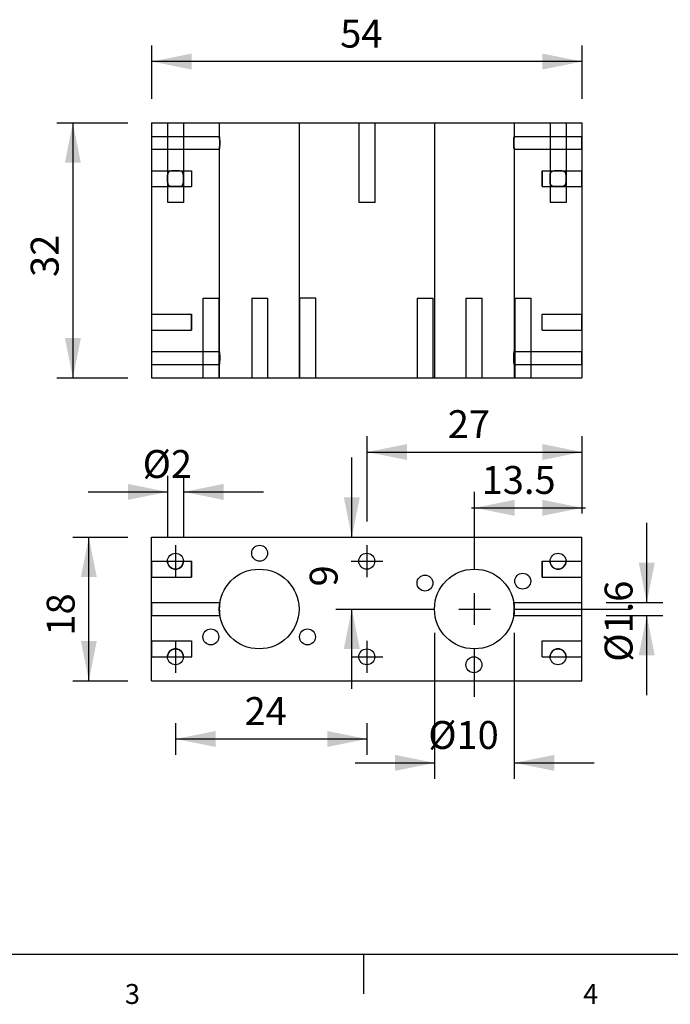
# Model space of a CAD drawing. Extents: x 0 to 595, y 0 to 420.
# Drawn here: x 139 to 221, y 4 to 127 of the extents above; entities that cross this region are included whole.
import ezdxf
from ezdxf.lldxf.tags import DXFTag

# ---------------------------------------------------------------- set-up
doc = ezdxf.new("R2010")
doc.units = 0
doc.header["$LTSCALE"] = 25.4
doc.header["$MEASUREMENT"] = 0
doc.layers.add('TEXT', color=8, linetype='Continuous')
tags = doc.linetypes.add('HIDDEN', pattern=[0.1875, 0.125, -0.0625]).pattern_tags.tags
tags[6:7] = [DXFTag(74, 4), DXFTag(75, 0), DXFTag(340, '0'), DXFTag(46, 1.0), DXFTag(50, 0.0), DXFTag(44, 0.0), DXFTag(45, 0.0)]
tags[4:5] = [DXFTag(74, 4), DXFTag(75, 0), DXFTag(340, '0'), DXFTag(46, 1.0), DXFTag(50, 0.0), DXFTag(44, 0.0), DXFTag(45, 0.0)]

# ---------------------------------------------------------------- blocks, each defined once
blk = doc.blocks.new('*B7')
at = {"color": 174, "linetype": 'Continuous'}
for p, q in [((155.905817, 114.304668), (209.905817, 114.304668)), ((155.905817, 114.304668), (155.905817, 82.304668)), ((209.905817, 114.304668), (209.905817, 82.304668)), ((155.905817, 82.304668), (209.905817, 82.304668))]:
    blk.add_line(p, q, dxfattribs=at)
at = {"color": 174, "linetype": 'HIDDEN'}
for p, q in [((157.905817, 114.304668), (157.905817, 104.304668)), ((157.905817, 114.304668), (157.905817, 104.304668)), ((157.905817, 114.304668), (157.905817, 104.304668)), ((157.942325, 114.304668), (159.942112, 114.304668)), ((157.942325, 114.304668), (159.942112, 114.304668)), ((159.905817, 114.304668), (159.905817, 104.304668)), ((159.905817, 114.304668), (159.905817, 104.304668)), ((164.405817, 114.304668), (164.405817, 112.604668)), ((164.442165, 114.304668), (174.442377, 114.304668)), ((174.405817, 114.304668), (174.405817, 82.304668)), ((181.905817, 114.304668), (181.905817, 104.304668)), ((181.905817, 114.304668), (181.905817, 104.304668)), ((181.942323, 114.304668), (183.942111, 114.304668)), ((181.942323, 114.304668), (183.942111, 114.304668)), ((183.905817, 114.304668), (183.905817, 104.304668)), ((183.905817, 114.304668), (183.905817, 104.304668)), ((191.405817, 114.304668), (191.405817, 82.304668)), ((191.442057, 114.304668), (201.442269, 114.304668)), ((201.405817, 114.304668), (201.405817, 112.604668)), ((205.905817, 114.304668), (205.905817, 104.304668)), ((205.905817, 114.304668), (205.905817, 104.304668)), ((205.905817, 114.304668), (205.905817, 104.304668)), ((205.942322, 114.304668), (207.942109, 114.304668)), ((205.942322, 114.304668), (207.942109, 114.304668)), ((207.905817, 114.304668), (207.905817, 104.304668)), ((207.905817, 114.304668), (207.905817, 104.304668)), ((155.905817, 112.604668), (164.405817, 112.604668)), ((155.905817, 112.603036), (155.905817, 111.002866)), ((201.405817, 112.604668), (209.905817, 112.604668)), ((209.905817, 111.002866), (209.905817, 112.603036)), ((155.905817, 111.004668), (164.405817, 111.004668)), ((164.405817, 111.004668), (164.405817, 85.604668)), ((201.405817, 111.004668), (209.905817, 111.004668)), ((201.405817, 111.004668), (201.405817, 85.604668)), ((155.905817, 108.304668), (160.905817, 108.304668)), ((155.905817, 108.304668), (160.905817, 108.304668)), ((155.905817, 108.303005), (155.905817, 106.303217)), ((155.905817, 108.303005), (155.905817, 106.303217)), ((160.905817, 108.303005), (160.905817, 106.303217)), ((160.905817, 108.303005), (160.905817, 106.303217)), ((204.905817, 108.304668), (209.905817, 108.304668)), ((204.905817, 108.304668), (209.905817, 108.304668)), ((204.905817, 106.303217), (204.905817, 108.303005)), ((204.905817, 108.303005), (204.905817, 106.303217)), ((205.907578, 107.64404), (205.905817, 107.304672)), ((207.078165, 108.304556), (206.73421, 108.304558)), ((207.904091, 107.642302), (207.882077, 107.926174)), ((209.905817, 106.303217), (209.905817, 108.303005)), ((209.905817, 106.303217), (209.905817, 108.303005)), ((155.905817, 106.304668), (160.905817, 106.304668)), ((155.905817, 106.304668), (160.905817, 106.304668)), ((157.907543, 106.967013), (157.929562, 106.683127)), ((158.734208, 106.304778), (159.076324, 106.304775)), ((159.90406, 106.965519), (159.905817, 107.304664)), ((204.905817, 106.304668), (209.905817, 106.304668)), ((204.905817, 106.304668), (209.905817, 106.304668)), ((205.907574, 106.965582), (205.929943, 106.680985)), ((207.904091, 106.966996), (207.905817, 107.304666)), ((159.942112, 104.304668), (157.942325, 104.304668)), ((159.942112, 104.304668), (157.942325, 104.304668)), ((183.942111, 104.304668), (181.942323, 104.304668)), ((183.942111, 104.304668), (181.942323, 104.304668)), ((207.942109, 104.304668), (205.942322, 104.304668)), ((207.942109, 104.304668), (205.942322, 104.304668)), ((162.343639, 92.304668), (162.343639, 82.304668)), ((162.379818, 92.304668), (164.380031, 92.304668)), ((164.343639, 92.304668), (164.343639, 82.304668)), ((168.467224, 92.304668), (168.467224, 82.304668)), ((168.503448, 92.304668), (170.50366, 92.304668)), ((170.467224, 92.304668), (170.467224, 82.304668)), ((174.467995, 92.304668), (174.467995, 82.304668)), ((176.504298, 92.304668), (174.504511, 92.304668)), ((176.467995, 92.304668), (176.467995, 82.304668)), ((189.209828, 92.304668), (189.209828, 82.304668)), ((189.246079, 92.304668), (191.246291, 92.304668)), ((191.209828, 92.304668), (191.209828, 82.304668)), ((195.343988, 92.304668), (195.343988, 82.304668)), ((195.380348, 92.304668), (197.380561, 92.304668)), ((197.343988, 92.304668), (197.343988, 82.304668)), ((201.47232, 92.304668), (201.47232, 82.304668)), ((201.508659, 92.304668), (203.508872, 92.304668)), ((203.47232, 92.304668), (203.47232, 82.304668)), ((155.905817, 90.304668), (160.905817, 90.304668)), ((155.905817, 90.304668), (160.905817, 90.304668)), ((155.905817, 90.303218), (155.905817, 88.303431)), ((155.905817, 90.303218), (155.905817, 88.303431)), ((160.905817, 90.303218), (160.905817, 88.303431)), ((160.905817, 88.303431), (160.905817, 90.303218)), ((204.905817, 90.304668), (209.905817, 90.304668)), ((204.905817, 90.304668), (209.905817, 90.304668)), ((204.905817, 88.303431), (204.905817, 90.303218)), ((204.905817, 88.303431), (204.905817, 90.303218)), ((209.905817, 88.303431), (209.905817, 90.303218)), ((209.905817, 88.303431), (209.905817, 90.303218)), ((155.905817, 88.304668), (160.905817, 88.304668)), ((155.905817, 88.304668), (160.905817, 88.304668)), ((204.905817, 88.304668), (209.905817, 88.304668)), ((204.905817, 88.304668), (209.905817, 88.304668)), ((155.905817, 85.604668), (164.405817, 85.604668)), ((155.905817, 85.60357), (155.905817, 84.0034)), ((201.405817, 85.604668), (209.905817, 85.604668)), ((209.905817, 84.0034), (209.905817, 85.60357)), ((155.905817, 84.004668), (164.405817, 84.004668)), ((164.405817, 84.004668), (164.405817, 82.304668)), ((201.405817, 84.004668), (209.905817, 84.004668)), ((201.405817, 84.004668), (201.405817, 82.304668)), ((162.379818, 82.304668), (164.380031, 82.304668)), ((164.442165, 82.304668), (174.442377, 82.304668)), ((168.503448, 82.304668), (170.50366, 82.304668)), ((174.504511, 82.304668), (176.504298, 82.304668)), ((189.246079, 82.304668), (191.246291, 82.304668)), ((191.442057, 82.304668), (201.442269, 82.304668)), ((195.380348, 82.304668), (197.380561, 82.304668)), ((201.508659, 82.304668), (203.508872, 82.304668))]:
    blk.add_line(p, q, dxfattribs=at)
at = {"color": 174, "linetype": 'HIDDEN', "flags": 128}
for points in [[(164.470232, 111.804668), (164.460805, 112.109862), (164.437924, 112.370314), (164.415145, 112.544133), (164.405817, 112.604668)], [(164.405817, 112.604668), (164.411926, 112.56555), (164.427976, 112.45189), (164.447891, 112.274804), (164.464017, 112.052426), (164.470232, 111.804668)], [(201.405817, 112.604668), (201.399707, 112.56555), (201.383657, 112.45189), (201.363743, 112.274804), (201.347617, 112.052426), (201.341402, 111.804668)], [(201.341402, 111.804668), (201.350829, 112.109862), (201.373709, 112.370314), (201.396489, 112.544133), (201.405817, 112.604668)], [(164.405817, 111.004668), (164.415145, 111.065202), (164.437924, 111.239021), (164.460805, 111.499471), (164.470232, 111.804668)], [(164.470232, 111.804668), (164.464017, 111.556909), (164.447891, 111.334536), (164.427977, 111.15745), (164.411927, 111.043787), (164.405817, 111.004668)], [(201.405817, 111.004668), (201.396489, 111.065202), (201.373709, 111.239021), (201.350829, 111.499471), (201.341402, 111.804668)], [(201.341402, 111.804668), (201.347617, 111.556909), (201.363742, 111.334536), (201.383657, 111.15745), (201.399707, 111.043787), (201.405817, 111.004668)], [(159.905817, 107.304668), (159.904064, 107.643575), (159.881456, 107.929673), (159.804714, 108.131914), (159.645479, 108.249685), (159.396492, 108.296357), (159.076425, 108.304561), (158.726721, 108.304537), (158.407893, 108.295814), (158.160756, 108.247594), (158.003579, 108.127171), (157.929027, 107.92315), (157.907554, 107.642858), (157.905817, 107.30467)], [(157.905817, 107.304668), (157.907539, 107.642128), (157.930283, 107.930258), (158.008379, 108.133931), (158.16582, 108.249557), (158.411966, 108.296123), (158.734291, 108.304558), (159.084048, 108.30454), (159.405234, 108.295698), (159.650011, 108.247935), (159.805946, 108.130185), (159.881815, 107.92767), (159.904029, 107.645224), (159.905817, 107.304672)], [(205.905817, 107.304668), (205.90757, 107.643574), (205.930177, 107.929673), (206.00692, 108.131914), (206.166155, 108.249685), (206.415142, 108.296357), (206.735209, 108.304561), (207.084912, 108.304537), (207.40374, 108.295814), (207.650878, 108.247594), (207.808054, 108.127171), (207.882606, 107.92315), (207.904079, 107.642858), (207.905817, 107.30467)], [(205.929965, 107.92849), (205.929819, 107.92767), (205.907605, 107.645224), (205.907578, 107.64404)], [(206.006273, 108.131008), (206.005687, 108.130185), (205.929965, 107.92849)], [(206.164036, 108.248876), (206.161623, 108.247935), (206.006273, 108.131008)], [(206.411913, 108.296119), (206.4064, 108.295698), (206.164036, 108.248876)], [(206.734323, 108.304565), (206.727586, 108.30454), (206.411913, 108.296119)], [(207.401101, 108.296014), (207.399668, 108.296123), (207.07818, 108.304555)], [(207.648124, 108.24867), (207.645814, 108.249557), (207.401101, 108.296014)], [(207.8057, 108.130531), (207.803255, 108.133931), (207.648124, 108.24867)], [(207.882077, 107.926174), (207.881351, 107.930258), (207.8057, 108.130531)], [(207.905817, 107.304668), (207.904095, 107.642128), (207.904091, 107.642302)], [(157.905817, 107.304668), (157.907541, 106.967112), (157.907543, 106.967013)], [(159.905817, 107.304668), (159.904069, 106.965976), (159.881498, 106.679893), (159.804701, 106.477404), (159.645072, 106.359497), (159.395554, 106.312911), (159.075029, 106.304772), (158.725408, 106.304803), (158.407149, 106.31358), (158.160646, 106.361786), (158.003743, 106.481928), (157.929053, 106.686037), (157.90755, 106.966697), (157.905817, 107.304666)], [(157.929562, 106.683127), (157.930263, 106.679186), (158.006065, 106.478623)], [(158.006065, 106.478623), (158.008466, 106.475286), (158.163676, 106.360601)], [(158.163676, 106.360601), (158.166214, 106.359629), (158.410887, 106.313296)], [(158.410887, 106.313296), (158.412915, 106.313143), (158.734189, 106.304779)], [(159.076178, 106.304765), (159.084939, 106.304799), (159.399381, 106.313192)], [(159.399381, 106.313192), (159.405899, 106.31369), (159.647362, 106.36037)], [(159.647362, 106.36037), (159.64998, 106.361389), (159.805268, 106.478198)], [(159.805268, 106.478198), (159.805786, 106.478924), (159.881699, 106.681017)], [(159.881699, 106.681017), (159.881837, 106.681792), (159.904034, 106.964356), (159.90406, 106.965519)], [(205.905817, 107.304668), (205.907565, 106.965976), (205.907574, 106.965582)], [(207.905817, 107.304668), (207.904093, 106.967112), (207.881371, 106.679186), (207.803168, 106.475287), (207.64542, 106.359629), (207.398719, 106.313143), (207.076349, 106.304775), (206.726695, 106.304799), (206.405735, 106.31369), (206.161654, 106.361389), (206.005848, 106.478924), (205.929796, 106.681792), (205.9076, 106.964356), (205.905817, 107.304664)], [(205.929943, 106.680985), (205.930136, 106.679893), (206.006376, 106.478176)], [(206.006376, 106.478176), (206.006933, 106.477404), (206.164353, 106.360345)], [(206.164353, 106.360345), (206.166562, 106.359497), (206.412485, 106.313176)], [(206.412485, 106.313176), (206.41608, 106.312911), (206.735495, 106.304776)], [(206.735495, 106.304776), (206.736604, 106.304772), (207.077527, 106.304771)], [(207.077527, 106.304771), (207.086225, 106.304803), (207.400835, 106.313299)], [(207.400835, 106.313299), (207.404485, 106.31358), (207.648034, 106.360629)], [(207.648034, 106.360629), (207.650988, 106.361786), (207.805667, 106.478769)], [(207.805667, 106.478769), (207.80789, 106.481928), (207.882093, 106.683238)], [(207.882093, 106.683238), (207.882581, 106.686037), (207.904084, 106.966697), (207.904091, 106.966996)], [(164.470232, 84.804668), (164.460805, 85.109862), (164.437924, 85.370314), (164.415145, 85.544133), (164.405817, 85.604668)], [(164.405817, 85.604668), (164.411926, 85.56555), (164.427976, 85.45189), (164.447891, 85.274804), (164.464017, 85.052426), (164.470232, 84.804668)], [(201.341402, 84.804668), (201.350829, 85.109862), (201.373709, 85.370314), (201.396489, 85.544133), (201.405817, 85.604668)], [(201.405817, 85.604668), (201.399707, 85.56555), (201.383657, 85.45189), (201.363743, 85.274804), (201.347617, 85.052426), (201.341402, 84.804668)], [(164.405817, 84.004668), (164.415145, 84.065202), (164.437924, 84.239021), (164.460805, 84.499471), (164.470232, 84.804668)], [(164.470232, 84.804668), (164.464017, 84.556909), (164.447891, 84.334536), (164.427977, 84.15745), (164.411927, 84.043787), (164.405817, 84.004668)], [(201.405817, 84.004668), (201.396489, 84.065202), (201.373709, 84.239021), (201.350829, 84.499471), (201.341402, 84.804668)], [(201.341402, 84.804668), (201.347617, 84.556909), (201.363742, 84.334536), (201.383657, 84.15745), (201.399707, 84.043787), (201.405817, 84.004668)]]:
    blk.add_lwpolyline(points, dxfattribs=at)
blk = doc.blocks.new('*B8')
at = {"color": 174, "linetype": 'Continuous'}
for p, q in [((155.905817, 62.304668), (209.905817, 62.304668)), ((155.905817, 44.304668), (155.905817, 62.304668)), ((209.905817, 44.304668), (209.905817, 62.304668)), ((155.905817, 44.304668), (209.905817, 44.304668))]:
    blk.add_line(p, q, dxfattribs=at)
at = {"color": 174, "linetype": 'HIDDEN'}
for p, q in [((155.905817, 59.304668), (157.905817, 59.304668)), ((155.905817, 59.304668), (160.905817, 59.304668)), ((155.905817, 59.303752), (155.905817, 57.303965)), ((155.905817, 59.303752), (155.905817, 57.303965)), ((159.905817, 59.304668), (160.905817, 59.304668)), ((160.905817, 59.303752), (160.905817, 57.303965)), ((160.905817, 57.303965), (160.905817, 59.303752)), ((204.905817, 59.304668), (205.905817, 59.304668)), ((204.905817, 59.304668), (209.905817, 59.304668)), ((204.905817, 59.303752), (204.905817, 57.303965)), ((204.905817, 57.303965), (204.905817, 59.303752)), ((207.905817, 59.304668), (209.905817, 59.304668)), ((209.905817, 57.303965), (209.905817, 59.303752)), ((209.905817, 57.303965), (209.905817, 59.303752)), ((155.905817, 57.304668), (160.905817, 57.304668)), ((155.905817, 57.304668), (160.905817, 57.304668)), ((204.905817, 57.304668), (209.905817, 57.304668)), ((204.905817, 57.304668), (209.905817, 57.304668)), ((155.905817, 54.104668), (164.470232, 54.104668)), ((155.905817, 54.104668), (164.470232, 54.104668)), ((155.905817, 54.10405), (155.905817, 52.50388)), ((155.905817, 54.10405), (155.905817, 52.50388)), ((201.341402, 54.104668), (209.905817, 54.104668)), ((201.341402, 54.104668), (209.905817, 54.104668)), ((209.905817, 52.50388), (209.905817, 54.10405)), ((209.905817, 52.50388), (209.905817, 54.10405)), ((155.905817, 52.504668), (164.470232, 52.504668)), ((155.905817, 52.504668), (164.470232, 52.504668)), ((201.341402, 52.504668), (209.905817, 52.504668)), ((201.341402, 52.504668), (209.905817, 52.504668)), ((155.905817, 49.304668), (160.905817, 49.304668)), ((155.905817, 49.304668), (160.905817, 49.304668)), ((155.905817, 49.303966), (155.905817, 47.304178)), ((155.905817, 49.303966), (155.905817, 47.304178)), ((160.905817, 49.303966), (160.905817, 47.304178)), ((160.905817, 49.303966), (160.905817, 47.304178)), ((204.905817, 49.304668), (209.905817, 49.304668)), ((204.905817, 49.304668), (209.905817, 49.304668)), ((204.905817, 47.304178), (204.905817, 49.303966)), ((204.905817, 47.304178), (204.905817, 49.303966)), ((209.905817, 47.304178), (209.905817, 49.303966)), ((209.905817, 47.304178), (209.905817, 49.303966)), ((155.905817, 47.304668), (157.905817, 47.304668)), ((155.905817, 47.304668), (160.905817, 47.304668)), ((159.905817, 47.304668), (160.905817, 47.304668)), ((204.905817, 47.304668), (209.905817, 47.304668)), ((204.905817, 47.304668), (205.905817, 47.304668)), ((207.905817, 47.304668), (209.905817, 47.304668))]:
    blk.add_line(p, q, dxfattribs=at)
at = {"color": 174, "linetype": 'HIDDEN', "flags": 128}
for points in [[(157.905817, 59.304668), (157.907539, 59.246008), (157.930283, 59.08482), (158.008379, 58.863527), (158.16582, 58.632058), (158.411966, 58.435121), (158.734291, 58.319488), (159.084048, 58.320679), (159.405234, 58.438306), (159.650011, 58.636705), (159.805946, 58.869046), (159.881815, 59.086888), (159.904029, 59.244892), (159.905817, 59.304668)], [(205.905817, 59.304668), (205.90757, 59.245488), (205.930177, 59.085289), (206.00692, 58.866508), (206.166155, 58.631689), (206.415142, 58.433325), (206.735209, 58.319329), (207.084912, 58.320836), (207.40374, 58.437447), (207.650878, 58.637672), (207.808054, 58.873428), (207.882606, 59.090467), (207.904079, 59.245746), (207.905817, 59.304668)], [(164.470232, 54.104668), (164.460805, 54.044166), (164.437924, 53.870393), (164.415145, 53.60994), (164.405817, 53.304668)], [(164.470232, 54.104668), (164.460805, 54.044166), (164.437924, 53.870393), (164.415145, 53.60994), (164.405817, 53.304668)], [(164.405817, 53.304668), (164.411926, 53.057568), (164.427976, 52.834451), (164.447891, 52.657387), (164.464017, 52.544), (164.470232, 52.504668)], [(164.405817, 53.304668), (164.411926, 53.057568), (164.427976, 52.834451), (164.447891, 52.657387), (164.464017, 52.544), (164.470232, 52.504668)], [(201.405817, 53.304668), (201.399707, 53.551768), (201.383657, 53.774885), (201.363743, 53.951949), (201.347617, 54.065336), (201.341402, 54.104668)], [(201.405817, 53.304668), (201.399707, 53.551768), (201.383657, 53.774885), (201.363743, 53.951949), (201.347617, 54.065336), (201.341402, 54.104668)], [(201.341402, 52.504668), (201.350829, 52.56517), (201.373709, 52.738943), (201.396489, 52.999396), (201.405817, 53.304668)], [(201.341402, 52.504668), (201.350829, 52.56517), (201.373709, 52.738943), (201.396489, 52.999396), (201.405817, 53.304668)], [(159.905817, 47.304668), (159.904064, 47.363848), (159.881456, 47.524048), (159.804714, 47.742828), (159.645479, 47.977647), (159.396492, 48.176011), (159.076425, 48.290007), (158.726721, 48.2885), (158.407893, 48.171889), (158.160756, 47.971664), (158.003579, 47.735908), (157.929027, 47.518869), (157.907554, 47.36359), (157.905817, 47.304668)], [(207.905817, 47.304668), (207.904095, 47.363328), (207.881351, 47.524516), (207.803255, 47.745809), (207.645814, 47.977278), (207.399668, 48.174215), (207.077343, 48.289848), (206.727586, 48.288657), (206.4064, 48.17103), (206.161623, 47.972631), (206.005687, 47.74029), (205.929819, 47.522448), (205.907605, 47.364444), (205.905817, 47.304668)]]:
    blk.add_lwpolyline(points, dxfattribs=at)
at = {"color": 174, "linetype": 'Continuous'}
for centre, radius in [((169.467224, 60.304399), 1), ((169.405817, 53.304668), 5), ((196.405817, 53.304668), 5), ((190.209828, 56.561924), 1), ((202.47232, 56.797165), 1), ((163.343639, 49.804668), 1), ((175.467995, 49.804668), 1), ((196.343988, 46.304941), 1)]:
    blk.add_circle(centre, radius, dxfattribs=at)
at = {"color": 174, "linetype": 'HIDDEN'}
for centre in [(158.905817, 59.304668), (182.905817, 59.304668), (206.905817, 59.304668), (158.905817, 47.304668), (182.905817, 47.304668), (206.905817, 47.304668)]:
    blk.add_circle(centre, 1, dxfattribs=at)
blk = doc.blocks.new('*B142')
at = {"color": 0, "linetype": 'Continuous'}
for p, q in [((181.44227, 33.999785), (191.442057, 33.999785)), ((201.442269, 33.999785), (211.442056, 33.999785))]:
    blk.add_line(p, q, dxfattribs=at)
for points in [[(186.442376, 32.999679), (191.442057, 33.999785), (186.442376, 34.999466)], [(206.442375, 34.999466), (201.442269, 33.999785), (206.442375, 32.999679)]]:
    blk.add_solid(points, dxfattribs=at)
blk = doc.blocks.new('*B176')
at = {"color": 0, "linetype": 'Continuous'}
blk.add_line((158.942006, 36.999679), (182.942004, 36.999679), dxfattribs=at)
for points in [[(163.942112, 37.999359), (158.942006, 36.999679), (163.942112, 35.999572)], [(177.942324, 35.999572), (182.942004, 36.999679), (177.942324, 37.999359)]]:
    blk.add_solid(points, dxfattribs=at)
blk = doc.blocks.new('*B188')
at = {"color": 0, "linetype": 'Continuous'}
blk.add_line((182.942004, 72.998825), (209.942322, 72.998825), dxfattribs=at)
for points in [[(187.94211, 73.998932), (182.942004, 72.998825), (187.94211, 71.999145)], [(204.942216, 71.999145), (209.942322, 72.998825), (204.942216, 73.998932)]]:
    blk.add_solid(points, dxfattribs=at)
blk = doc.blocks.new('*B190')
at = {"color": 0, "linetype": 'Continuous'}
for p, q in [((147.942113, 67.999145), (157.942325, 67.999145)), ((159.942112, 67.999145), (169.942324, 67.999145))]:
    blk.add_line(p, q, dxfattribs=at)
for points in [[(152.942219, 66.999038), (157.942325, 67.999145), (152.942219, 68.998826)], [(164.942218, 68.998826), (159.942112, 67.999145), (164.942218, 66.999038)]]:
    blk.add_solid(points, dxfattribs=at)
blk = doc.blocks.new('*B229')
at = {"color": 0, "linetype": 'Continuous'}
blk.add_line((209.942322, 121.998078), (155.942112, 121.998078), dxfattribs=at)
for points in [[(160.942218, 122.998184), (155.942112, 121.998078), (160.942218, 120.998397)], [(204.942216, 120.998397), (209.942322, 121.998078), (204.942216, 122.998184)]]:
    blk.add_solid(points, dxfattribs=at)
blk = doc.blocks.new('*B230')
at = {"color": 0, "linetype": 'Continuous'}
blk.add_line((196.046376, 65.998932), (210.338109, 65.998932), dxfattribs=at)
for points in [[(201.442269, 66.999038), (196.442163, 65.998932), (201.442269, 64.999251)], [(204.942216, 64.999251), (209.942322, 65.998932), (204.942216, 66.999038)]]:
    blk.add_solid(points, dxfattribs=at)
blk = doc.blocks.new('*B286')
at = {"color": 0, "linetype": 'Continuous'}
for p, q in [((181.03627, 62.303646), (181.03627, 72.303858)), ((181.03627, 43.304179), (181.03627, 53.303965))]:
    blk.add_line(p, q, dxfattribs=at)
for points in [[(180.036163, 67.303752), (181.03627, 62.303646), (182.036376, 67.303752)], [(182.036376, 48.303859), (181.03627, 53.303965), (180.036163, 48.303859)]]:
    blk.add_solid(points, dxfattribs=at)
blk = doc.blocks.new('*B287')
at = {"color": 0, "linetype": 'Continuous'}
for p, q in [((218.036374, 54.10405), (218.036374, 64.103837)), ((218.036374, 42.504094), (218.036374, 52.50388))]:
    blk.add_line(p, q, dxfattribs=at)
for points in [[(217.036268, 59.103731), (218.036374, 54.10405), (219.03648, 59.103731)], [(219.03648, 47.5042), (218.036374, 52.50388), (217.036268, 47.5042)]]:
    blk.add_solid(points, dxfattribs=at)
blk = doc.blocks.new('*B301')
at = {"color": 0, "linetype": 'Continuous'}
blk.add_line((148.036165, 44.304285), (148.036165, 62.303646), dxfattribs=at)
for points in [[(149.036272, 57.303965), (148.036165, 62.303646), (147.036484, 57.303965)], [(147.036484, 49.303966), (148.036165, 44.304285), (149.036272, 49.303966)]]:
    blk.add_solid(points, dxfattribs=at)
blk = doc.blocks.new('*B302')
at = {"color": 0, "linetype": 'Continuous'}
blk.add_line((146.036378, 114.302791), (146.036378, 82.303644), dxfattribs=at)
for points in [[(147.036484, 109.303111), (146.036378, 114.302791), (145.036272, 109.303111)], [(145.036272, 87.303325), (146.036378, 82.303644), (147.036484, 87.303325)]]:
    blk.add_solid(points, dxfattribs=at)
blk = doc.blocks.new('*B357')
at = {"color": 8, "linetype": 'Continuous'}
blk.add_line((191.442057, 31.999573), (191.442057, 50.304072), dxfattribs=at)
blk = doc.blocks.new('*B381')
at = {"color": 8, "linetype": 'Continuous'}
blk.add_line((201.442269, 31.999573), (201.442269, 50.304072), dxfattribs=at)
blk = doc.blocks.new('*B388')
at = {"color": 8, "linetype": 'Continuous'}
for p, q in [((182.942004, 70.999038), (182.942004, 74.999038)), ((182.942004, 64.303858), (182.942004, 70.999038)), ((182.942004, 34.999466), (182.942004, 38.999466))]:
    blk.add_line(p, q, dxfattribs=at)
blk = doc.blocks.new('*B405')
at = {"color": 8, "linetype": 'Continuous'}
blk.add_line((158.942006, 34.999466), (158.942006, 38.999466), dxfattribs=at)
blk = doc.blocks.new('*B439')
at = {"color": 8, "linetype": 'Continuous'}
blk.add_line((159.942112, 62.303646), (159.942112, 69.998932), dxfattribs=at)
blk = doc.blocks.new('*B459')
at = {"color": 8, "linetype": 'Continuous'}
blk.add_line((209.942322, 65.303965), (209.942322, 74.999038), dxfattribs=at)
blk = doc.blocks.new('*B478')
at = {"color": 8, "linetype": 'Continuous'}
blk.add_line((209.942322, 117.30311), (209.942322, 123.99829), dxfattribs=at)
blk = doc.blocks.new('*B500')
at = {"color": 8, "linetype": 'Continuous'}
blk.add_line((157.942325, 62.303646), (157.942325, 69.998932), dxfattribs=at)
blk = doc.blocks.new('*B582')
at = {"color": 8, "linetype": 'Continuous'}
for p, q in [((196.442163, 58.304071), (196.442163, 67.999145)), ((196.442163, 42.304072), (196.442163, 48.303859))]:
    blk.add_line(p, q, dxfattribs=at)
blk = doc.blocks.new('*B585')
at = {"color": 8, "linetype": 'Continuous'}
blk.add_line((155.942112, 117.30311), (155.942112, 123.99829), dxfattribs=at)
blk = doc.blocks.new('*B598')
at = {"color": 8, "linetype": 'Continuous'}
blk.add_line((144.036591, 114.302791), (152.942219, 114.302791), dxfattribs=at)
blk = doc.blocks.new('*B611')
at = {"color": 8, "linetype": 'Continuous'}
for p, q in [((179.036483, 53.303965), (183.036482, 53.303965)), ((183.036482, 53.303965), (191.442057, 53.303965)), ((201.442269, 53.303965), (215.942109, 53.303965))]:
    blk.add_line(p, q, dxfattribs=at)
blk = doc.blocks.new('*B622')
at = {"color": 8, "linetype": 'Continuous'}
blk.add_line((146.036378, 44.304285), (152.942219, 44.304285), dxfattribs=at)
blk = doc.blocks.new('*B626')
at = {"color": 8, "linetype": 'Continuous'}
blk.add_line((212.942215, 54.10405), (220.036161, 54.10405), dxfattribs=at)
blk = doc.blocks.new('*B655')
at = {"color": 8, "linetype": 'Continuous'}
blk.add_line((146.036378, 62.303646), (152.942219, 62.303646), dxfattribs=at)
blk = doc.blocks.new('*B690')
at = {"color": 8, "linetype": 'Continuous'}
blk.add_line((212.942215, 52.50388), (220.036161, 52.50388), dxfattribs=at)
blk = doc.blocks.new('*B703')
at = {"color": 8, "linetype": 'Continuous'}
blk.add_line((144.036591, 82.303644), (152.942219, 82.303644), dxfattribs=at)
blk = doc.blocks.new('*B764')
at = {"color": 6, "linetype": 'Continuous'}
for p, q in [((182.942004, 57.303965), (182.942004, 61.303965)), ((180.942217, 59.303752), (184.942217, 59.303752))]:
    blk.add_line(p, q, dxfattribs=at)
blk = doc.blocks.new('*B765')
at = {"color": 6, "linetype": 'Continuous'}
for p, q in [((158.942006, 45.303966), (158.942006, 49.303966)), ((156.942219, 47.304178), (160.942218, 47.304178))]:
    blk.add_line(p, q, dxfattribs=at)
blk = doc.blocks.new('*B768')
at = {"color": 6, "linetype": 'Continuous'}
for p, q in [((182.942004, 45.303966), (182.942004, 49.303966)), ((180.942217, 47.304178), (184.942217, 47.304178))]:
    blk.add_line(p, q, dxfattribs=at)
blk = doc.blocks.new('*B769')
at = {"color": 6, "linetype": 'Continuous'}
for p, q in [((158.942006, 57.303965), (158.942006, 61.303965)), ((156.942219, 59.303752), (160.942218, 59.303752))]:
    blk.add_line(p, q, dxfattribs=at)
blk = doc.blocks.new('*B796')
at = {"color": 6, "linetype": 'Continuous'}
for p, q in [((196.442163, 51.304178), (196.442163, 55.303752)), ((194.442376, 53.303965), (198.442376, 53.303965))]:
    blk.add_line(p, q, dxfattribs=at)
blk = doc.blocks.new('*B919')
at = {"layer": 'TEXT', "color": 0, "linetype": 'Continuous'}
blk.add_text('%%c10', height=3.5, dxfattribs=at).set_placement((190.622484, 35.75))
blk = doc.blocks.new('*B953')
at = {"layer": 'TEXT', "color": 0, "linetype": 'Continuous'}
blk.add_text('24', height=3.5, dxfattribs=at).set_placement((167.572484, 38.75))
blk = doc.blocks.new('*B965')
at = {"layer": 'TEXT', "color": 0, "linetype": 'Continuous'}
blk.add_text('27', height=3.5, dxfattribs=at).set_placement((193.072484, 74.75))
blk = doc.blocks.new('*B967')
at = {"layer": 'TEXT', "color": 0, "linetype": 'Continuous'}
blk.add_text('%%c2', height=3.5, dxfattribs=at).set_placement((154.78915, 69.75))
blk = doc.blocks.new('*B1006')
at = {"layer": 'TEXT', "color": 0, "linetype": 'Continuous'}
blk.add_text('54', height=3.5, dxfattribs=at).set_placement((179.572484, 123.75))
blk = doc.blocks.new('*B1007')
at = {"layer": 'TEXT', "color": 0, "linetype": 'Continuous'}
blk.add_text('13.5', height=3.5, dxfattribs=at).set_placement((197.322484, 67.75))
blk = doc.blocks.new('*B1063')
at = {"layer": 'TEXT', "color": 0, "linetype": 'Continuous'}
blk.add_text('9', height=3.5, rotation=90, dxfattribs=at).set_placement((179.25, 56.138001))
blk = doc.blocks.new('*B1064')
at = {"layer": 'TEXT', "color": 0, "linetype": 'Continuous'}
blk.add_text('%%c1.6', height=3.5, rotation=90, dxfattribs=at).set_placement((216.25, 46.688001))
blk = doc.blocks.new('*B1078')
at = {"layer": 'TEXT', "color": 0, "linetype": 'Continuous'}
blk.add_text('18', height=3.5, rotation=90, dxfattribs=at).set_placement((146.25, 49.971335))
blk = doc.blocks.new('*B1079')
at = {"layer": 'TEXT', "color": 0, "linetype": 'Continuous'}
blk.add_text('32', height=3.5, rotation=90, dxfattribs=at).set_placement((144.25, 94.971335))
blk = doc.blocks.new('*B1090')
at = {"color": 172, "linetype": 'Continuous'}
blk.add_line((10, 10), (585, 10), dxfattribs=at)
blk = doc.blocks.new('*B1091')
at = {"color": 172, "linetype": 'Continuous'}
blk.add_line((182.5, 10), (182.5, 5), dxfattribs=at)
blk = doc.blocks.new('*B1113')
at = {"layer": 'TEXT', "color": 0, "linetype": 'Continuous'}
blk.add_text('3', height=2.5, dxfattribs=at).set_placement((152.559524, 3.75))
blk = doc.blocks.new('*B1115')
at = {"layer": 'TEXT', "color": 0, "linetype": 'Continuous'}
blk.add_text('4', height=2.5, dxfattribs=at).set_placement((210.059524, 3.75))

msp = doc.modelspace()

# ---------------------------------------------------------------- block references
at = {"color": 172, "linetype": 'Continuous'}
for name in ['*B1091', '*B1090']:
    msp.add_blockref(name, (0, 0), dxfattribs=at)
at = {"color": 8, "linetype": 'Continuous'}
for name in ['*B585', '*B478', '*B598', '*B703', '*B388', '*B459', '*B500', '*B439', '*B582', '*B655', '*B611', '*B626', '*B690', '*B357', '*B381', '*B622', '*B405']:
    msp.add_blockref(name, (0, 0), dxfattribs=at)
at = {"color": 0, "linetype": 'Continuous'}
for name in ['*B229', '*B302', '*B188', '*B286', '*B190', '*B230', '*B287', '*B301', '*B176', '*B142']:
    msp.add_blockref(name, (0, 0), dxfattribs=at)
at = {"color": 174, "linetype": 'HIDDEN'}
msp.add_blockref('*B7', (0, 0), dxfattribs=at)
at = {"color": 174, "linetype": 'Continuous'}
msp.add_blockref('*B8', (0, 0), dxfattribs=at)
at = {"color": 6, "linetype": 'Continuous'}
for name in ['*B769', '*B764', '*B796', '*B765', '*B768']:
    msp.add_blockref(name, (0, 0), dxfattribs=at)
at = {"layer": 'TEXT', "color": 0, "linetype": 'Continuous'}
for name in ['*B1006', '*B1079', '*B965', '*B967', '*B1007', '*B1063', '*B1064', '*B1078', '*B953', '*B919', '*B1113', '*B1115']:
    msp.add_blockref(name, (0, 0), dxfattribs=at)

doc.saveas('drawing.dxf')
